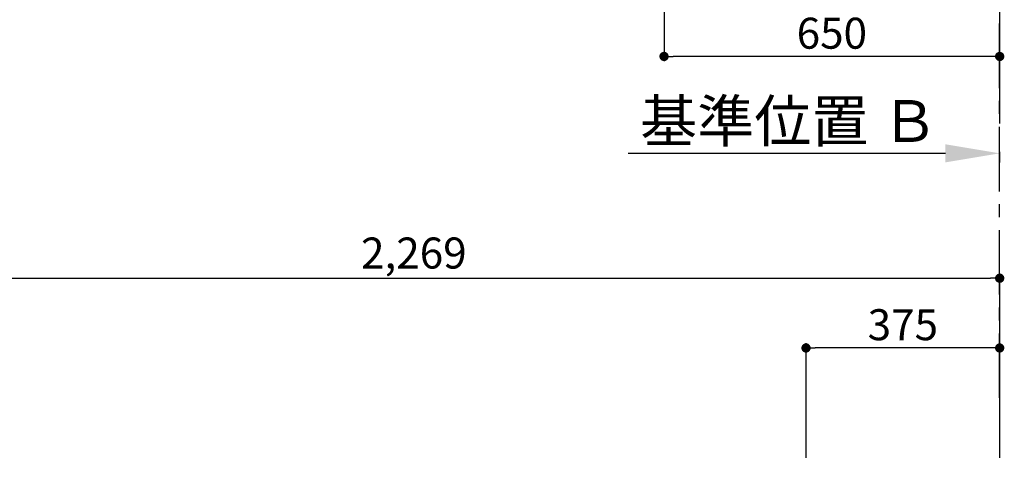
# Model space of a CAD drawing. Extents: x 55896 to 82369, y -33085 to -24215.
# Drawn here: x 70999 to 72906, y -28625 to -27741 of the extents above; entities that cross this region are included whole.
import ezdxf

# ---------------------------------------------------------------- set-up
doc = ezdxf.new("R2010")
doc.units = 0
doc.header["$LTSCALE"] = 50
doc.header["$MEASUREMENT"] = 0
doc.linetypes.add('CENTER', pattern=[2, 1.25, -0.25, 0.25, -0.25])
doc.layers.get('0').update_dxf_attribs({"linetype": 'CONTINUOUS'})
doc.layers.get('DEFPOINTS').update_dxf_attribs({"color": 146, "linetype": 'CONTINUOUS'})
doc.layers.add('111-壁仕上', color=3, linetype='CONTINUOUS')
doc.layers.add('166-寸法B', color=11, linetype='CONTINUOUS')
doc.styles.add('KH001', font='txt')
doc.dimstyles.new('KH1xx030', dxfattribs={"dimscale": 30, "dimtxt": 2, "dimasz": 0.6, "dimexe": 0.3, "dimexo": 1.2, "dimgap": 0.5, "dimtad": 3, "dimdec": 1, "dimdsep": 46, "dimlunit": 6, "dimtxsty": 'KH001', "dimblk": 'DOT', "dimcen": 1, "dimdle": 1, "dimclrd": 256, "dimclre": 256, "dimclrt": 256, "dimadec": 0, "dimazin": 0, "dimtfac": 1, "dimtdec": 1, "dimtix": 1, "dimtmove": 2, "dimatfit": 3, "dimldrblk": 'CLOSEDBLANK', "dimfxl": 1, "dimtolj": 1, "dimtzin": 0, "dimlwd": -1, "dimlwe": -1, "dimarcsym": 0})

# ---------------------------------------------------------------- blocks, each defined once
blk = doc.blocks.new('_Dot')
at = {"color": 0, "linetype": 'ByBlock', "lineweight": -2}
blk.add_line((-0.5, 0), (-1, 0), dxfattribs=at)
at = {"color": 0, "linetype": 'ByBlock', "const_width": 0.5}
blk.add_lwpolyline([(-0.25, 0, 1), (0.25, 0, 1)], format="xyb", close=True, dxfattribs=at)
blk = doc.blocks.new('*D109')
at = {"layer": '166-寸法B', "transparency": 16777216}
for p, q in [((72246.9, -27544.6), (72246.9, -27821)), ((72878.9, -27812), (72264.9, -27812)), ((72896.9, -27838.8), (72896.9, -27821))]:
    blk.add_line(p, q, dxfattribs=at)
at = {"layer": 'DEFPOINTS', "color": 0, "transparency": 16777216}
for p in [(72246.9, -27508.6), (72246.9, -27812), (72896.9, -27802.8)]:
    blk.add_point(p, dxfattribs=at)
at = {"layer": '166-寸法B', "transparency": 16777216, "xscale": 18, "yscale": 18, "zscale": 18, "rotation": 180}
blk.add_blockref('_Dot', (72246.9, -27812), dxfattribs=at)
at = {"layer": '166-寸法B', "transparency": 16777216, "xscale": 18, "yscale": 18, "zscale": 18}
blk.add_blockref('_Dot', (72896.9, -27812), dxfattribs=at)
at = {"layer": '166-寸法B', "transparency": 16777216, "insert": (72571.9, -27767), "char_height": 60, "attachment_point": 5, "style": 'KH001'}
blk.add_mtext('\\A1;650', dxfattribs=at)
blk = doc.blocks.new('_ClosedBlank')
at = {"color": 0, "linetype": 'ByBlock', "lineweight": -2}
for p, q in [((-1, 0.167), (0, 0)), ((-1, 0.167), (-1, -0.167)), ((0, 0), (-1, -0.167))]:
    blk.add_line(p, q, dxfattribs=at)
blk = doc.blocks.new('*D231')
at = {"layer": '166-寸法B', "transparency": 16777216}
for p, q in [((72521.9, -28588.9), (72521.9, -28367.4)), ((72896.9, -28588.9), (72896.9, -28367.4)), ((72878.9, -28376.4), (72539.9, -28376.4))]:
    blk.add_line(p, q, dxfattribs=at)
at = {"layer": 'DEFPOINTS', "color": 0, "transparency": 16777216}
for p in [(72521.9, -28376.4), (72521.9, -28624.9), (72896.9, -28624.9)]:
    blk.add_point(p, dxfattribs=at)
at = {"layer": '166-寸法B', "transparency": 16777216, "xscale": 18, "yscale": 18, "zscale": 18, "rotation": 180}
blk.add_blockref('_Dot', (72521.9, -28376.4), dxfattribs=at)
at = {"layer": '166-寸法B', "transparency": 16777216, "xscale": 18, "yscale": 18, "zscale": 18}
blk.add_blockref('_Dot', (72896.9, -28376.4), dxfattribs=at)
at = {"layer": '166-寸法B', "transparency": 16777216, "insert": (72709.4, -28331.4), "char_height": 60, "attachment_point": 5, "style": 'KH001'}
blk.add_mtext('\\A1;375', dxfattribs=at)
blk = doc.blocks.new('*D232')
at = {"layer": '166-寸法B', "transparency": 16777216}
for p, q in [((70627.9, -28593.9), (70627.9, -28232.4)), ((72896.9, -28588.9), (72896.9, -28232.4)), ((70645.9, -28241.4), (72878.9, -28241.4))]:
    blk.add_line(p, q, dxfattribs=at)
at = {"layer": 'DEFPOINTS', "color": 0, "transparency": 16777216}
for p in [(72896.9, -28241.4), (70627.9, -28629.9), (72896.9, -28624.9)]:
    blk.add_point(p, dxfattribs=at)
at = {"layer": '166-寸法B', "transparency": 16777216, "xscale": 18, "yscale": 18, "zscale": 18, "rotation": 180}
blk.add_blockref('_Dot', (70627.9, -28241.4), dxfattribs=at)
at = {"layer": '166-寸法B', "transparency": 16777216, "xscale": 18, "yscale": 18, "zscale": 18}
blk.add_blockref('_Dot', (72896.9, -28241.4), dxfattribs=at)
at = {"layer": '166-寸法B', "transparency": 16777216, "insert": (71762.4, -28192.6), "char_height": 60, "attachment_point": 5, "style": 'KH001'}
blk.add_mtext('\\A1;2,269', dxfattribs=at)
blk = doc.blocks.new('*D280')
at = {"layer": '166-寸法B', "transparency": 16777216}
for p, q in [((72791.9, -27999.6), (72177.7, -27999.6)), ((72896.9, -28017.2), (72896.9, -27996.6))]:
    blk.add_line(p, q, dxfattribs=at)
blk.add_solid([(72791.9, -27982.1), (72791.9, -28017.1), (72896.9, -27999.6)], dxfattribs=at)
at = {"layer": 'DEFPOINTS', "color": 0, "transparency": 16777216}
for p in [(72186.7, -27999.6), (72896.9, -28047.2), (72186.7, -28082.4)]:
    blk.add_point(p, dxfattribs=at)
at = {"layer": '166-寸法B', "transparency": 16777216, "insert": (72489.3, -27937.1), "char_height": 81, "attachment_point": 5, "style": 'KH001'}
blk.add_mtext('\\A1;基準位置 Ｂ', dxfattribs=at)
blk = doc.blocks.new('_None')

msp = doc.modelspace()

# ---------------------------------------------------------------- linework, layer by layer
at = {"layer": '111-壁仕上', "ltscale": 2}
msp.add_line((72896.87, -25692.58), (72896.87, -27941.83), dxfattribs=at)
at = {"layer": '111-壁仕上', "color": 253, "linetype": 'CENTER', "ltscale": 2}
msp.add_line((72896.87, -28473.22), (72896.87, -27465.49), dxfattribs=at)

# ---------------------------------------------------------------- dimensions: what is measured, and where the dimension line sits
at = {"layer": '166-寸法B'}
dim = msp.add_linear_dim(base=(72246.87, -27812), p1=(72896.87, -27802.76), p2=(72246.87, -27508.58), dimstyle='KH1xx030', dxfattribs=at)
dim.commit()
dim.dimension.update_dxf_attribs({"geometry": '*D109', "text_midpoint": (72571.87, -27767)})
dim = msp.add_linear_dim(base=(72186.74, -27999.64), p1=(72896.87, -28047.17), p2=(72186.74, -28082.38), text='基準位置 Ｂ', dimstyle='KH1xx030', override={"dimtxt": 2.7, "dimasz": 3.5, "dimexe": 0.1, "dimexo": 1, "dimblk2": 'None', "dimsah": 1, "dimdle": 0.3, "dimse2": 1}, dxfattribs=at)
dim.commit()
dim.dimension.update_dxf_attribs({"geometry": '*D280', "text_midpoint": (72489.3, -27937.15)})
for base, p1, p2, picture, middle in [((72896.87, -28241.42), (70627.87, -28629.89), (72896.87, -28624.89), '*D232', (71762.37, -28192.61)), ((72521.87, -28376.42), (72896.87, -28624.89), (72521.87, -28624.89), '*D231', (72709.37, -28331.42))]:
    dim = msp.add_linear_dim(base=base, p1=p1, p2=p2, angle=180, dimstyle='KH1xx030', dxfattribs=at)
    dim.commit()
    dim.dimension.update_dxf_attribs({"geometry": picture, "text_midpoint": middle})

doc.saveas('drawing.dxf')
